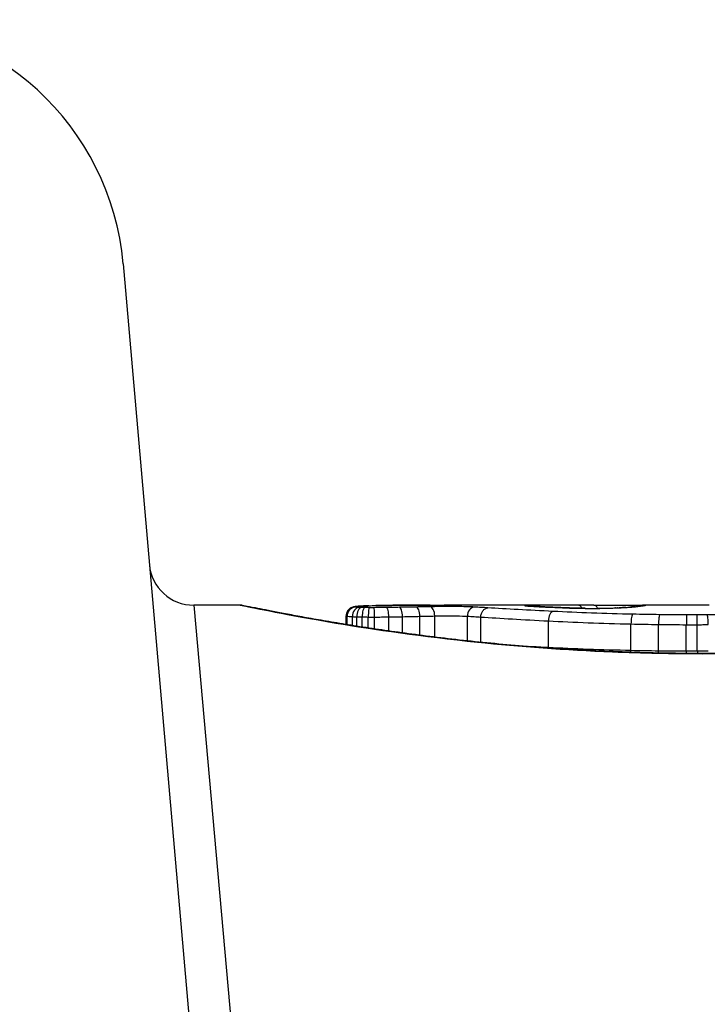
# Model space of a CAD drawing. Units: millimetres. Extents: x 0 to 8266, y -2602 to 3056.
# Drawn here: x 2204 to 2211, y 19 to 30 of the extents above; entities that cross this region are included whole.
import ezdxf

# ---------------------------------------------------------------- set-up
doc = ezdxf.new("R2010")
doc.units = ezdxf.units.MM
doc.header["$LTSCALE"] = 40
doc.layers.add('SW_Toestellen', color=2, linetype='Continuous')

msp = doc.modelspace()

# ---------------------------------------------------------------- linework, layer by layer
at = {"layer": 'SW_Toestellen'}
for p, q in [((2204.674, 27.047), (2205.888, 13.18)), ((2205.467, 23.219), (2206.334, 13.509)), ((2205.985, 23.219), (2205.467, 23.219)), ((2209.71, 23.219), (2208.276, 23.219)), ((2211.25, 23.219), (2210.502, 23.219)), ((2207.176, 23.002), (2207.176, 23.1)), ((2207.187, 23), (2207.187, 23.096)), ((2207.246, 22.991), (2207.246, 23.091)), ((2207.296, 22.983), (2207.296, 23.089)), ((2207.355, 22.974), (2207.355, 23.087)), ((2207.424, 22.963), (2207.424, 23.086)), ((2207.495, 22.952), (2207.495, 23.086)), ((2207.654, 22.929), (2207.654, 23.088)), ((2207.808, 22.908), (2207.808, 23.09)), ((2208.004, 22.882), (2208.004, 23.094)), ((2208.17, 22.861), (2208.17, 23.098)), ((2208.536, 22.819), (2208.536, 23.095)), ((2208.687, 22.803), (2208.687, 23.086)), ((2209.445, 22.743), (2209.445, 23.042)), ((2210.371, 22.71), (2210.371, 23.008)), ((2210.68, 22.704), (2210.68, 23.003)), ((2210.992, 22.702), (2210.992, 23)), ((2211.115, 22.702), (2211.115, 23)), ((2211.173, 22.677), (2211.173, 22.675))]:
    msp.add_line(p, q, dxfattribs=at)
for centre, radius, start, end in [((2201.686, 26.786), 3, 5, 90), ((2205.467, 23.719), 0.5, 185, 270)]:
    msp.add_arc(centre, radius, start, end, dxfattribs=at)
for centre, major_axis, ratio, start_param, end_param in [((2207.284, 23.097), (-0.0011, 0.0999), 0.973218, 6.282958, 7.853982), ((2207.278, 23.101), (-0.0356, 0.0935), 0.994001, 5.917629, 6.283185), ((2207.321, 23.094), (0.0051, 0.0999), 0.745241, 0.068966, 1.641602), ((2207.306, 23.105), (-0.0092, 0.0996), 0.937883, 6.18454, 6.283185), ((2207.349, 23.093), (0.0029, 0.1), 0.52621, 0.055204, 1.628999), ((2208.532, 23.13), (-1.341, 0.053), 0.051337, 5.684288, 5.7861), ((2207.36, 23.109), (-0.0055, 0.0998), 0.884999, 6.220725, 6.283185), ((2207.386, 23.092), (0.0015, 0.1), 0.302733, 0.049989, 1.624554), ((2207.434, 23.092), (0.0005, 0.1), 0.093699, 0.048258, 1.623167), ((2207.43, 23.112), (-0.0036, 0.0999), 0.829914, 6.23974, 6.283185), ((2207.49, 23.091), (-0.0002, 0.1), 0.041845, 4.660098, 6.235036), ((2207.511, 23.115), (-0.0024, 0.1), 0.771369, 6.25225, 6.283185), ((2208.482, 23.16), (-1.268, 0.03), 0.039478, 5.545527, 5.58832), ((2208.146, 23.191), (-0.814, 0.011), 0.03013, 5.479832, 5.54384), ((2207.547, 23.115), (-0.002, 0.1), 0.742769, 6.256318, 6.283185), ((2207.583, 23.116), (-0.0016, 0.1), 0.697373, 6.260249, 6.283185), ((2208.06, 23.199), (-0.691, 0.006), 0.026196, 5.428491, 5.479213), ((2207.7, 23.214), (-0.143, 0), 0.01774, 5.254107, 5.418181), ((2207.608, 23.116), (-0.0014, 0.1), 0.659399, 6.262626, 6.283185), ((2207.627, 23.117), (-0.0009, 0.1), 0.524395, 6.265702, 6.283185), ((2207.628, 23.092), (-0.0013, 0.1), 0.2573, 4.659632, 6.234302), ((2207.773, 23.095), (-0.0017, 0.1), 0.353286, 4.660324, 6.234751), ((2207.96, 23.098), (-0.0021, 0.1), 0.44068, 4.662326, 6.236464), ((2208.117, 23.102), (-0.0024, 0.1), 0.523071, 4.664389, 6.238198), ((2208.615, 23.098), (0.0055, 0.0999), 0.791085, 0.068888, 1.641232), ((2209.179, 23.114), (-0.0967, 0.0255), 0.999772, 4.712389, 4.969735), ((2209.185, 23.112), (0.0136, 0.0991), 0.984278, 0, 0.139017), ((2209.202, 23.11), (0.0085, 0.0996), 0.952572, 0, 0.089727), ((2209.222, 23.117), (0.0369, 0.0901), 0.917917, 0, 0.440768), ((2209.229, 23.108), (0.0066, 0.0998), 0.908443, 0, 0.072305), ((2209.989, 23.194), (-0.825, 0.022), 0.017388, 0.420065, 0.506964), ((2209.262, 23.106), (0.0058, 0.0998), 0.870132, 0, 0.066721), ((2209.326, 23.118), (-0.0007, 0.1), 0.555312, 5.693694, 6.270555), ((2209.439, 23.097), (0.0045, 0.0999), 0.725414, 0, 0.062202), ((2226.138, 9.891), (32.099, -7.705), 0.338787, 2.184794, 2.187238), ((2209.778, 23.119), (0.0001, 0.1), 0.542727, 5.421671, 6.283185), ((2217.419, -56.228), (-25.296, 76.642), 0.8271, 6.013088, 6.015688), ((2209.954, 23.119), (0.0004, 0.1), 0.542338, 5.420553, 6.283185), ((2209.822, 23.196), (-0.606, -0.011), 0.031607, 2.497567, 2.657259), ((2210.313, 23.093), (-0.006, 0.0998), 0.792155, 6.206945, 6.283185), ((2210.366, 23.097), (-0.0078, 0.0997), 0.875536, 6.193869, 6.283185), ((2209.281, 23.148), (1.196, 0.064), 0.017953, 5.928722, 6.017098), ((2210.413, 23.101), (-0.0101, 0.0995), 0.93345, 6.174559, 6.283185), ((2210.447, 23.105), (-0.0118, 0.0993), 0.959539, 6.159608, 6.283185), ((2210.498, 23.112), (-0.0165, 0.0986), 0.988574, 6.115824, 6.283185), ((2205.877, 22.328), (4.646, 0.89), 0.000125, 0.040512, 0.083513), ((2210.525, 23.116), (-0.0187, 0.0982), 0.996516, 6.094925, 6.283185), ((2210.537, 23.119), (-0.0185, 0.0983), 0.999245, 6.097134, 6.283185), ((2209.498, 23.049), (0.0048, 0.0999), 0.528336, 0.090174, 1.663955), ((2209.661, 23.088), (0.0036, 0.0999), 0.575497, 0, 0.062113), ((2209.856, 23.084), (0.0011, 0.1), 0.191822, 0, 0.055263), ((2209.937, 23.205), (-0.412, 0), 0.05343, 1.374945, 1.908304), ((2209.92, 23.206), (-0.463, -0.001), 0.049393, 1.907858, 2.056684), ((2210.075, 23.085), (-0.0019, 0.1), 0.326552, 6.226474, 6.283185), ((2209.909, 23.205), (-0.487, -0.002), 0.045888, 2.056259, 2.195818), ((2210.139, 23.086), (-0.0027, 0.1), 0.461088, 6.224063, 6.283185), ((2209.862, 23.206), (-0.568, -0.003), 0.042612, 2.194508, 2.242941), ((2210.198, 23.088), (-0.0036, 0.0999), 0.578098, 6.220707, 6.283185), ((2210.048, 23.197), (-0.267, -0.001), 0.042499, 2.251983, 2.356838), ((2210.22, 23.089), (-0.0039, 0.0999), 0.616291, 6.219324, 6.283185), ((2210.394, 23.017), (0.0022, 0.1), 0.227041, 0.094463, 1.669193), ((2210.693, 23.012), (0.0012, 0.1), 0.130515, 0.095072, 1.669946), ((2210.995, 23.01), (0.0002, 0.1), 0.023799, 0.095259, 1.670203), ((2211.114, 23.01), (-0.0001, 0.1), 0.011632, 4.612971, 6.187916), ((2209.392, 22.736), (0.0051, 0.0999), 0.523283, 4.757562, 4.807524), ((2210.348, 22.7), (0.0023, 0.1), 0.224183, 4.619513, 4.811147), ((2210.667, 22.694), (0.0013, 0.1), 0.128813, 4.592604, 4.811659), ((2210.99, 22.692), (0.0002, 0.1), 0.023484, 4.573412, 4.811799), ((2211.117, 22.692), (-0.0001, 0.1), 0.011478, 1.471377, 1.715061)]:
    msp.add_ellipse(centre, major_axis=major_axis, ratio=ratio, start_param=start_param, end_param=end_param, dxfattribs=at)
for points, knots in [([(2211.173, 22.677), (2211.039, 22.677), (2210.905, 22.678), (2210.637, 22.683), (2210.504, 22.686), (2210.239, 22.695), (2210.107, 22.7), (2209.845, 22.713), (2209.716, 22.72), (2209.46, 22.737), (2209.334, 22.746), (2209.086, 22.766), (2208.963, 22.776), (2208.724, 22.799), (2208.606, 22.811), (2208.376, 22.836), (2208.264, 22.849), (2208.046, 22.876), (2207.94, 22.89), (2207.734, 22.918), (2207.635, 22.932), (2207.444, 22.96), (2207.352, 22.974), (2207.176, 23.002), (2207.092, 23.016), (2206.932, 23.043), (2206.857, 23.056), (2206.714, 23.081), (2206.648, 23.093), (2206.524, 23.116), (2206.466, 23.127), (2206.361, 23.147), (2206.314, 23.157), (2206.228, 23.174), (2206.191, 23.181), (2206.109, 23.197), (2206.072, 23.205), (2206.033, 23.212), (2206.023, 23.214), (2206.011, 23.216), (2206.008, 23.217), (2206.004, 23.218), (2206.002, 23.218), (2205.998, 23.219), (2205.997, 23.219), (2205.985, 23.219)], [0, 0, 0, 0, 0.0404338, 0.0404338, 0.0808676, 0.0808676, 0.1213015, 0.1213015, 0.1617353, 0.1617353, 0.2021691, 0.2021691, 0.2426029, 0.2426029, 0.2830368, 0.2830368, 0.3234706, 0.3234706, 0.3639044, 0.3639044, 0.4043382, 0.4043382, 0.444772, 0.444772, 0.4852059, 0.4852059, 0.5256397, 0.5256397, 0.5660735, 0.5660735, 0.6065073, 0.6065073, 0.6469412, 0.6469412, 0.687375, 0.687375, 0.7480257, 0.7480257, 0.7783511, 0.7783511, 0.7935138, 0.7935138, 0.8010951, 0.8010951, 0.8086764, 0.8086764, 0.8086764, 0.8086764]), ([(2205.986, 23.219), (2205.987, 23.219), (2206.001, 23.217), (2206.143, 23.189), (2206.504, 23.112), (2207.489, 22.947), (2208.033, 22.868), (2209.121, 22.756), (2209.635, 22.717), (2210.497, 22.682), (2210.835, 22.675), (2211.173, 22.675)], [-0.8086764, -0.8086764, -0.8086764, -0.8086764, -0.7474523, -0.7474523, -0.4745891, -0.4745891, -0.2636606, -0.2636606, -0.1014079, -0.1014079, 0, 0, 0, 0]), ([(2207.242, 23.194), (2207.24, 23.194), (2207.237, 23.192), (2207.231, 23.189), (2207.227, 23.187), (2207.218, 23.182), (2207.213, 23.178), (2207.201, 23.166), (2207.194, 23.158), (2207.183, 23.136), (2207.179, 23.124), (2207.177, 23.107), (2207.176, 23.103), (2207.176, 23.1)], [0, 0, 0, 0, 0.000582252, 0.000582252, 0.001164505, 0.001164505, 0.001746757, 0.001746757, 0.002329009, 0.002329009, 0.002786042, 0.002786042, 0.002911261, 0.002911261, 0.002911261, 0.002911261]), ([(2207.296, 23.205), (2207.293, 23.205), (2207.29, 23.204), (2207.283, 23.204), (2207.28, 23.203), (2207.274, 23.202), (2207.271, 23.202), (2207.264, 23.201), (2207.261, 23.2), (2207.253, 23.198), (2207.249, 23.197), (2207.242, 23.194)], [0, 0, 0, 0, 0.0024454, 0.0024454, 0.00489081, 0.00489081, 0.00733621, 0.00733621, 0.00978161, 0.00978161, 0.01222701, 0.01222701, 0.01222701, 0.01222701]), ([(2207.284, 23.197), (2207.281, 23.198), (2207.278, 23.198), (2207.276, 23.2), (2207.276, 23.2), (2207.278, 23.201)], [-0.009625287, -0.009625287, -0.009625287, -0.009625287, -0.004812643, -0.004812643, 0, 0, 0, 0]), ([(2207.278, 23.201), (2207.28, 23.202), (2207.283, 23.202), (2207.293, 23.204), (2207.298, 23.205), (2207.306, 23.205)], [-0.01222701, -0.01222701, -0.01222701, -0.01222701, -0.00611462, -0.00611462, 0, 0, 0, 0]), ([(2207.321, 23.194), (2207.312, 23.194), (2207.305, 23.195), (2207.292, 23.196), (2207.287, 23.196), (2207.284, 23.197)], [-0.007954438, -0.007954438, -0.007954438, -0.007954438, -0.003977219, -0.003977219, 0, 0, 0, 0]), ([(2207.355, 23.209), (2207.35, 23.209), (2207.346, 23.209), (2207.338, 23.208), (2207.334, 23.208), (2207.326, 23.207), (2207.322, 23.207), (2207.314, 23.206), (2207.31, 23.206), (2207.303, 23.205), (2207.3, 23.205), (2207.296, 23.205)], [0, 0, 0, 0, 0.00269706, 0.00269706, 0.00539413, 0.00539413, 0.00809119, 0.00809119, 0.01078825, 0.01078825, 0.01348532, 0.01348532, 0.01348532, 0.01348532]), ([(2207.306, 23.205), (2207.313, 23.206), (2207.322, 23.207), (2207.34, 23.208), (2207.35, 23.209), (2207.36, 23.209)], [-0.01348532, -0.01348532, -0.01348532, -0.01348532, -0.00674353, -0.00674353, 0, 0, 0, 0]), ([(2207.349, 23.193), (2207.344, 23.193), (2207.339, 23.193), (2207.329, 23.193), (2207.325, 23.194), (2207.321, 23.194)], [-0.003651644, -0.003651644, -0.003651644, -0.003651644, -0.001825822, -0.001825822, 0, 0, 0, 0]), ([(2207.386, 23.192), (2207.379, 23.192), (2207.373, 23.192), (2207.361, 23.192), (2207.355, 23.193), (2207.349, 23.193)], [-0.004073387, -0.004073387, -0.004073387, -0.004073387, -0.002036694, -0.002036694, 0, 0, 0, 0]), ([(2207.36, 23.209), (2207.371, 23.21), (2207.382, 23.21), (2207.405, 23.211), (2207.417, 23.212), (2207.43, 23.212)], [-0.0135688, -0.0135688, -0.0135688, -0.0135688, -0.00678523, -0.00678523, 0, 0, 0, 0]), ([(2207.434, 23.191), (2207.425, 23.191), (2207.417, 23.192), (2207.401, 23.192), (2207.393, 23.192), (2207.386, 23.192)], [-0.004888835, -0.004888835, -0.004888835, -0.004888835, -0.002444418, -0.002444418, 0, 0, 0, 0]), ([(2207.43, 23.212), (2207.442, 23.213), (2207.456, 23.213), (2207.483, 23.214), (2207.497, 23.214), (2207.511, 23.215)], [-0.01367436, -0.01367436, -0.01367436, -0.01367436, -0.00683799, -0.00683799, 0, 0, 0, 0]), ([(2207.49, 23.191), (2207.481, 23.191), (2207.471, 23.191), (2207.452, 23.191), (2207.443, 23.191), (2207.434, 23.191)], [-0.005687475, -0.005687475, -0.005687475, -0.005687475, -0.002843738, -0.002843738, 0, 0, 0, 0]), ([(2207.628, 23.192), (2207.606, 23.192), (2207.583, 23.192), (2207.537, 23.192), (2207.514, 23.191), (2207.49, 23.191)], [-0.0139604, -0.0139604, -0.0139604, -0.0139604, -0.00698089, -0.00698089, 0, 0, 0, 0]), ([(2207.511, 23.215), (2207.517, 23.215), (2207.523, 23.215), (2207.535, 23.215), (2207.541, 23.215), (2207.547, 23.215)], [-0.005400301, -0.005400301, -0.005400301, -0.005400301, -0.002700151, -0.002700151, 0, 0, 0, 0]), ([(2207.547, 23.215), (2207.552, 23.216), (2207.558, 23.216), (2207.57, 23.216), (2207.576, 23.216), (2207.583, 23.216)], [-0.00518374, -0.00518374, -0.00518374, -0.00518374, -0.00259187, -0.00259187, 0, 0, 0, 0]), ([(2207.583, 23.216), (2207.587, 23.216), (2207.591, 23.216), (2207.599, 23.216), (2207.604, 23.216), (2207.608, 23.216)], [-0.003488109, -0.003488109, -0.003488109, -0.003488109, -0.001744054, -0.001744054, 0, 0, 0, 0]), ([(2207.608, 23.216), (2207.611, 23.217), (2207.614, 23.217), (2207.62, 23.217), (2207.623, 23.217), (2207.627, 23.217), (2207.627, 23.217), (2207.627, 23.217), (2207.627, 23.217)], [-0.00230479, -0.00230479, -0.00230479, -0.00230479, -0.001152395, -0.001152395, 0, 0, 0, 0.00001322, 0.00001322, 0.00001322, 0.00001322]), ([(2208.118, 23.219), (2208.085, 23.219), (2208.051, 23.219), (2207.985, 23.219), (2207.952, 23.219), (2207.886, 23.218), (2207.853, 23.218), (2207.788, 23.218), (2207.755, 23.218), (2207.69, 23.217), (2207.658, 23.217), (2207.626, 23.217)], [0.00000597, 0.00000597, 0.00000597, 0.00000597, 0.01129385, 0.01129385, 0.02258173, 0.02258173, 0.03386961, 0.03386961, 0.04515748, 0.04515748, 0.05644536, 0.05644536, 0.05644536, 0.05644536]), ([(2207.627, 23.217), (2207.707, 23.217), (2207.788, 23.218), (2207.952, 23.219), (2208.035, 23.219), (2208.118, 23.219)], [-0.05644536, -0.05644536, -0.05644536, -0.05644536, -0.02822468, -0.02822468, -0.00000599, -0.00000599, -0.00000599, -0.00000599]), ([(2207.773, 23.195), (2207.749, 23.194), (2207.725, 23.194), (2207.677, 23.193), (2207.653, 23.193), (2207.628, 23.192)], [-0.01518383, -0.01518383, -0.01518383, -0.01518383, -0.00759247, -0.00759247, 0, 0, 0, 0]), ([(2207.96, 23.198), (2207.929, 23.197), (2207.899, 23.197), (2207.836, 23.196), (2207.804, 23.195), (2207.773, 23.195)], [-0.02043599, -0.02043599, -0.02043599, -0.02043599, -0.01021884, -0.01021884, 0, 0, 0, 0]), ([(2208.117, 23.202), (2208.092, 23.201), (2208.066, 23.2), (2208.013, 23.199), (2207.987, 23.199), (2207.96, 23.198)], [-0.01796907, -0.01796907, -0.01796907, -0.01796907, -0.00898539, -0.00898539, 0, 0, 0, 0]), ([(2208.615, 23.198), (2208.573, 23.2), (2208.514, 23.202), (2208.401, 23.203), (2208.35, 23.204), (2208.259, 23.204), (2208.22, 23.203), (2208.16, 23.202), (2208.138, 23.202), (2208.117, 23.202)], [-0.05543701, -0.05543701, -0.05543701, -0.05543701, -0.03448143, -0.03448143, -0.01915635, -0.01915635, -0.00736783, -0.00736783, 0, 0, 0, 0]), ([(2208.118, 23.219), (2208.161, 23.219), (2208.203, 23.219), (2208.256, 23.219), (2208.266, 23.219), (2208.276, 23.219)], [-0.02871416, -0.02871416, -0.02871416, -0.02871416, -0.01435702, -0.01435702, -0.01095371, -0.01095371, -0.01095371, -0.01095371]), ([(2208.765, 23.189), (2208.74, 23.191), (2208.716, 23.192), (2208.666, 23.195), (2208.64, 23.197), (2208.615, 23.198)], [-0.024543, -0.024543, -0.024543, -0.024543, -0.01238055, -0.01238055, 0, 0, 0, 0]), ([(2209.222, 23.217), (2209.208, 23.216), (2209.198, 23.216), (2209.184, 23.215), (2209.18, 23.214), (2209.179, 23.214)], [-0.01580673, -0.01580673, -0.01580673, -0.01580673, -0.00790328, -0.00790328, 0, 0, 0, 0]), ([(2209.179, 23.214), (2209.179, 23.214), (2209.179, 23.213), (2209.181, 23.213), (2209.183, 23.212), (2209.185, 23.212)], [-0.007575546, -0.007575546, -0.007575546, -0.007575546, -0.003787773, -0.003787773, 0, 0, 0, 0]), ([(2209.185, 23.212), (2209.187, 23.212), (2209.189, 23.212), (2209.195, 23.211), (2209.198, 23.211), (2209.202, 23.21)], [-0.00694097, -0.00694097, -0.00694097, -0.00694097, -0.003470485, -0.003470485, 0, 0, 0, 0]), ([(2209.21, 23.21), (2209.209, 23.21), (2209.208, 23.21), (2209.206, 23.21), (2209.205, 23.211), (2209.203, 23.211), (2209.202, 23.211), (2209.201, 23.211), (2209.2, 23.211), (2209.199, 23.211), (2209.199, 23.211), (2209.199, 23.211)], [0, 0, 0, 0, 0.001388194, 0.001388194, 0.002776388, 0.002776388, 0.004164582, 0.004164582, 0.005552776, 0.005552776, 0.00694097, 0.00694097, 0.00694097, 0.00694097]), ([(2209.202, 23.21), (2209.205, 23.21), (2209.21, 23.21), (2209.219, 23.209), (2209.224, 23.209), (2209.229, 23.208)], [-0.007576849, -0.007576849, -0.007576849, -0.007576849, -0.003788424, -0.003788424, 0, 0, 0, 0]), ([(2209.236, 23.208), (2209.234, 23.208), (2209.232, 23.208), (2209.228, 23.209), (2209.226, 23.209), (2209.222, 23.209), (2209.221, 23.209), (2209.218, 23.209), (2209.216, 23.21), (2209.213, 23.21), (2209.212, 23.21), (2209.21, 23.21)], [0, 0, 0, 0, 0.00151537, 0.00151537, 0.00303074, 0.00303074, 0.004546109, 0.004546109, 0.006061479, 0.006061479, 0.007576849, 0.007576849, 0.007576849, 0.007576849]), ([(2209.326, 23.218), (2209.304, 23.218), (2209.285, 23.218), (2209.25, 23.217), (2209.234, 23.217), (2209.222, 23.217)], [-0.01534757, -0.01534757, -0.01534757, -0.01534757, -0.00767339, -0.00767339, 0, 0, 0, 0]), ([(2209.229, 23.208), (2209.234, 23.208), (2209.239, 23.208), (2209.25, 23.207), (2209.256, 23.207), (2209.262, 23.206)], [-0.007202046, -0.007202046, -0.007202046, -0.007202046, -0.003601023, -0.003601023, 0, 0, 0, 0]), ([(2209.262, 23.206), (2209.286, 23.205), (2209.313, 23.203), (2209.372, 23.2), (2209.404, 23.199), (2209.439, 23.197)], [-0.02985034, -0.02985034, -0.02985034, -0.02985034, -0.01492787, -0.01492787, 0, 0, 0, 0]), ([(2209.443, 23.197), (2209.43, 23.198), (2209.416, 23.198), (2209.391, 23.2), (2209.378, 23.2), (2209.354, 23.201), (2209.342, 23.202), (2209.319, 23.203), (2209.308, 23.204), (2209.287, 23.205), (2209.277, 23.206), (2209.268, 23.206)], [0, 0, 0, 0, 0.00597007, 0.00597007, 0.01194014, 0.01194014, 0.01791021, 0.01791021, 0.02388028, 0.02388028, 0.02985034, 0.02985034, 0.02985034, 0.02985034]), ([(2209.71, 23.219), (2209.657, 23.219), (2209.604, 23.219), (2209.476, 23.219), (2209.401, 23.219), (2209.326, 23.218)], [-0.04602805, -0.04602805, -0.04602805, -0.04602805, -0.02704335, -0.02704335, 0, 0, 0, 0]), ([(2209.439, 23.197), (2209.472, 23.196), (2209.508, 23.194), (2209.582, 23.191), (2209.621, 23.19), (2209.661, 23.188)], [-0.0294712, -0.0294712, -0.0294712, -0.0294712, -0.01473799, -0.01473799, -0.00000431, -0.00000431, -0.00000431, -0.00000431]), ([(2209.665, 23.188), (2209.649, 23.189), (2209.633, 23.189), (2209.602, 23.191), (2209.587, 23.191), (2209.557, 23.192), (2209.542, 23.193), (2209.513, 23.194), (2209.498, 23.195), (2209.47, 23.196), (2209.457, 23.197), (2209.443, 23.197)], [0.00000406, 0.00000406, 0.00000406, 0.00000406, 0.00589749, 0.00589749, 0.01179092, 0.01179092, 0.01768435, 0.01768435, 0.02357777, 0.02357777, 0.0294712, 0.0294712, 0.0294712, 0.0294712]), ([(2209.954, 23.219), (2209.988, 23.219), (2210.026, 23.219), (2210.104, 23.218), (2210.144, 23.218), (2210.225, 23.218), (2210.264, 23.218), (2210.339, 23.219), (2210.374, 23.219), (2210.435, 23.219), (2210.462, 23.219), (2210.49, 23.219), (2210.496, 23.219), (2210.502, 23.219)], [0, 0, 0, 0, 0.012125, 0.012125, 0.02423156, 0.02423156, 0.03633478, 0.03633478, 0.04844536, 0.04844536, 0.06059128, 0.06059128, 0.0645992, 0.0645992, 0.0645992, 0.0645992]), ([(2210.307, 23.193), (2210.303, 23.193), (2210.299, 23.193), (2210.29, 23.192), (2210.286, 23.192), (2210.277, 23.191), (2210.272, 23.191), (2210.263, 23.191), (2210.258, 23.191), (2210.248, 23.19), (2210.243, 23.19), (2210.237, 23.19)], [0, 0, 0, 0, 0.00204701, 0.00204701, 0.00409402, 0.00409402, 0.00614103, 0.00614103, 0.00818804, 0.00818804, 0.01023506, 0.01023506, 0.01023506, 0.01023506]), ([(2210.242, 23.19), (2210.254, 23.19), (2210.266, 23.191), (2210.29, 23.192), (2210.302, 23.193), (2210.313, 23.193)], [-0.01020467, -0.01020467, -0.01020467, -0.01020467, -0.00542718, -0.00542718, 0, 0, 0, 0]), ([(2210.313, 23.193), (2210.323, 23.194), (2210.332, 23.194), (2210.35, 23.196), (2210.359, 23.196), (2210.366, 23.197)], [-0.009779699, -0.009779699, -0.009779699, -0.009779699, -0.004889849, -0.004889849, 0, 0, 0, 0]), ([(2210.403, 23.201), (2210.401, 23.2), (2210.398, 23.2), (2210.393, 23.2), (2210.39, 23.199), (2210.384, 23.199), (2210.381, 23.199), (2210.375, 23.198), (2210.372, 23.198), (2210.366, 23.197), (2210.362, 23.197), (2210.359, 23.197)], [0, 0, 0, 0, 0.00223865, 0.00223865, 0.00447731, 0.00447731, 0.00671596, 0.00671596, 0.00895461, 0.00895461, 0.01119326, 0.01119326, 0.01119326, 0.01119326]), ([(2210.366, 23.197), (2210.375, 23.198), (2210.384, 23.198), (2210.4, 23.2), (2210.407, 23.2), (2210.413, 23.201)], [-0.01119326, -0.01119326, -0.01119326, -0.01119326, -0.00559625, -0.00559625, 0, 0, 0, 0]), ([(2210.413, 23.201), (2210.42, 23.202), (2210.426, 23.202), (2210.437, 23.204), (2210.442, 23.204), (2210.447, 23.205)], [-0.010639, -0.010639, -0.010639, -0.010639, -0.00531929, -0.00531929, 0, 0, 0, 0]), ([(2210.482, 23.21), (2210.48, 23.21), (2210.478, 23.21), (2210.473, 23.209), (2210.471, 23.209), (2210.465, 23.208), (2210.462, 23.207), (2210.455, 23.207), (2210.451, 23.206), (2210.444, 23.205), (2210.44, 23.205), (2210.436, 23.204)], [0, 0, 0, 0, 0.00474209, 0.00474209, 0.00948418, 0.00948418, 0.01422627, 0.01422627, 0.01896836, 0.01896836, 0.02371045, 0.02371045, 0.02371045, 0.02371045]), ([(2210.447, 23.205), (2210.458, 23.206), (2210.468, 23.207), (2210.485, 23.21), (2210.492, 23.211), (2210.498, 23.212)], [-0.02371045, -0.02371045, -0.02371045, -0.02371045, -0.01185466, -0.01185466, 0, 0, 0, 0]), ([(2210.506, 23.215), (2210.505, 23.214), (2210.504, 23.214), (2210.501, 23.214), (2210.5, 23.214), (2210.497, 23.213), (2210.495, 23.213), (2210.492, 23.212), (2210.49, 23.212), (2210.486, 23.211), (2210.484, 23.211), (2210.482, 23.21)], [0, 0, 0, 0, 0.00461259, 0.00461259, 0.00922519, 0.00922519, 0.01383778, 0.01383778, 0.01845037, 0.01845037, 0.02306297, 0.02306297, 0.02306297, 0.02306297]), ([(2210.498, 23.212), (2210.504, 23.213), (2210.509, 23.214), (2210.518, 23.215), (2210.522, 23.216), (2210.525, 23.216)], [-0.02306297, -0.02306297, -0.02306297, -0.02306297, -0.01153132, -0.01153132, 0, 0, 0, 0]), ([(2210.525, 23.216), (2210.528, 23.217), (2210.53, 23.217), (2210.534, 23.218), (2210.536, 23.218), (2210.537, 23.219)], [-0.02033914, -0.02033914, -0.02033914, -0.02033914, -0.01016952, -0.01016952, 0, 0, 0, 0]), ([(2211.173, 22.675), (2212.256, 22.675), (2213.336, 22.754), (2215.007, 22.961), (2215.633, 23.077), (2216.231, 23.193), (2216.354, 23.218), (2216.361, 23.219)], [-1.6265444, -1.6265444, -1.6265444, -1.6265444, -1.3017245, -1.3017245, -1.0086913, -1.0086913, -0.8178583, -0.8178583, -0.8178583, -0.8178583]), ([(2216.361, 23.219), (2216.358, 23.219), (2216.356, 23.219), (2216.351, 23.219), (2216.349, 23.219), (2216.338, 23.217), (2216.335, 23.216), (2216.316, 23.213), (2216.3, 23.21), (2216.257, 23.201), (2216.231, 23.196), (2216.168, 23.183), (2216.132, 23.176), (2216.048, 23.16), (2216.002, 23.151), (2215.899, 23.131), (2215.843, 23.12), (2215.721, 23.097), (2215.655, 23.085), (2215.515, 23.06), (2215.44, 23.047), (2215.283, 23.02), (2215.199, 23.007), (2215.025, 22.979), (2214.934, 22.965), (2214.744, 22.936), (2214.646, 22.922), (2214.442, 22.894), (2214.337, 22.88), (2214.12, 22.854), (2214.008, 22.84), (2213.78, 22.815), (2213.663, 22.803), (2213.424, 22.78), (2213.302, 22.769), (2213.055, 22.749), (2212.929, 22.74), (2212.674, 22.723), (2212.545, 22.715), (2212.212, 22.698), (2212.006, 22.69), (2211.591, 22.68), (2211.382, 22.677), (2211.173, 22.677)], [0.8178583, 0.8178583, 0.8178583, 0.8178583, 0.8197963, 0.8197963, 0.8246972, 0.8246972, 0.8537714, 0.8537714, 0.8942057, 0.8942057, 0.93464, 0.93464, 0.9750744, 0.9750744, 1.0155087, 1.0155087, 1.055943, 1.055943, 1.0963773, 1.0963773, 1.1368116, 1.1368116, 1.1772459, 1.1772459, 1.2176802, 1.2176802, 1.2581145, 1.2581145, 1.2985488, 1.2985488, 1.3389831, 1.3389831, 1.3794174, 1.3794174, 1.4198517, 1.4198517, 1.460286, 1.460286, 1.5007204, 1.5007204, 1.5636324, 1.5636324, 1.6265444, 1.6265444, 1.6265444, 1.6265444]), ([(2207.176, 23.1), (2207.176, 23.099), (2207.177, 23.099), (2207.179, 23.098), (2207.182, 23.097), (2207.187, 23.096)], [0.002911261, 0.002911261, 0.002911261, 0.002911261, 0.004812643, 0.004812643, 0.009625287, 0.009625287, 0.009625287, 0.009625287]), ([(2207.187, 23.096), (2207.192, 23.095), (2207.2, 23.094), (2207.22, 23.092), (2207.232, 23.091), (2207.246, 23.091)], [0, 0, 0, 0, 0.003977219, 0.003977219, 0.007954438, 0.007954438, 0.007954438, 0.007954438]), ([(2207.246, 23.091), (2207.254, 23.09), (2207.261, 23.09), (2207.278, 23.089), (2207.287, 23.089), (2207.296, 23.089)], [0, 0, 0, 0, 0.001825822, 0.001825822, 0.003651644, 0.003651644, 0.003651644, 0.003651644]), ([(2207.296, 23.089), (2207.305, 23.088), (2207.315, 23.088), (2207.335, 23.087), (2207.345, 23.087), (2207.355, 23.087)], [0, 0, 0, 0, 0.002036694, 0.002036694, 0.004073387, 0.004073387, 0.004073387, 0.004073387]), ([(2207.355, 23.087), (2207.367, 23.087), (2207.378, 23.087), (2207.401, 23.087), (2207.412, 23.086), (2207.424, 23.086)], [0, 0, 0, 0, 0.002444418, 0.002444418, 0.004888835, 0.004888835, 0.004888835, 0.004888835]), ([(2207.424, 23.086), (2207.436, 23.086), (2207.448, 23.086), (2207.471, 23.086), (2207.483, 23.086), (2207.495, 23.086)], [0, 0, 0, 0, 0.002843738, 0.002843738, 0.005687475, 0.005687475, 0.005687475, 0.005687475]), ([(2207.495, 23.086), (2207.521, 23.086), (2207.548, 23.086), (2207.601, 23.087), (2207.628, 23.087), (2207.654, 23.088)], [0, 0, 0, 0, 0.00698089, 0.00698089, 0.0139604, 0.0139604, 0.0139604, 0.0139604]), ([(2207.654, 23.088), (2207.68, 23.088), (2207.706, 23.088), (2207.757, 23.089), (2207.783, 23.09), (2207.808, 23.09)], [0, 0, 0, 0, 0.00759247, 0.00759247, 0.01518383, 0.01518383, 0.01518383, 0.01518383]), ([(2207.808, 23.09), (2207.841, 23.091), (2207.874, 23.091), (2207.94, 23.093), (2207.972, 23.093), (2208.004, 23.094)], [0, 0, 0, 0, 0.01021884, 0.01021884, 0.02043599, 0.02043599, 0.02043599, 0.02043599]), ([(2208.004, 23.094), (2208.032, 23.095), (2208.06, 23.095), (2208.116, 23.097), (2208.143, 23.097), (2208.17, 23.098)], [0, 0, 0, 0, 0.00898539, 0.00898539, 0.01796907, 0.01796907, 0.01796907, 0.01796907]), ([(2208.17, 23.098), (2208.185, 23.098), (2208.201, 23.099), (2208.245, 23.099), (2208.274, 23.1), (2208.341, 23.1), (2208.378, 23.1), (2208.462, 23.098), (2208.505, 23.097), (2208.536, 23.095)], [0, 0, 0, 0, 0.00736783, 0.00736783, 0.01915635, 0.01915635, 0.03448143, 0.03448143, 0.05543701, 0.05543701, 0.05543701, 0.05543701]), ([(2208.536, 23.095), (2208.561, 23.094), (2208.586, 23.092), (2208.637, 23.089), (2208.662, 23.087), (2208.687, 23.086)], [0, 0, 0, 0, 0.01238055, 0.01238055, 0.0247611, 0.0247611, 0.0247611, 0.0247611]), ([(2208.687, 23.086), (2208.687, 23.099), (2208.689, 23.112), (2208.697, 23.136), (2208.703, 23.147), (2208.717, 23.166), (2208.725, 23.174), (2208.744, 23.185), (2208.754, 23.188), (2208.765, 23.189), (2208.765, 23.189), (2208.765, 23.189)], [-0.01570261, -0.01570261, -0.01570261, -0.01570261, -0.01179701, -0.01179701, -0.00789093, -0.00789093, -0.00398389, -0.00398389, 0, 0, 0.000073, 0.000073, 0.000073, 0.000073]), ([(2208.687, 23.086), (2208.795, 23.079), (2208.914, 23.072), (2209.167, 23.057), (2209.303, 23.049), (2209.445, 23.042)], [0, 0, 0, 0, 0.04878925, 0.04878925, 0.09757849, 0.09757849, 0.09757849, 0.09757849]), ([(2209.498, 23.149), (2209.36, 23.155), (2209.229, 23.162), (2208.984, 23.176), (2208.87, 23.183), (2208.765, 23.189)], [-0.09757849, -0.09757849, -0.09757849, -0.09757849, -0.04878925, -0.04878925, -0.00021469, -0.00021469, -0.00021469, -0.00021469]), ([(2210.394, 23.117), (2210.235, 23.12), (2210.08, 23.125), (2209.78, 23.136), (2209.636, 23.142), (2209.498, 23.149)], [-0.09743561, -0.09743561, -0.09743561, -0.09743561, -0.04870495, -0.04870495, 0, 0, 0, 0]), ([(2209.661, 23.188), (2209.69, 23.187), (2209.721, 23.186), (2209.787, 23.185), (2209.821, 23.184), (2209.856, 23.184)], [-0.02133113, -0.02133113, -0.02133113, -0.02133113, -0.01066691, -0.01066691, 0, 0, 0, 0]), ([(2209.857, 23.184), (2209.843, 23.184), (2209.829, 23.184), (2209.802, 23.185), (2209.789, 23.185), (2209.763, 23.185), (2209.75, 23.186), (2209.725, 23.186), (2209.712, 23.187), (2209.688, 23.187), (2209.676, 23.188), (2209.665, 23.188)], [0, 0, 0, 0, 0.00426623, 0.00426623, 0.00853245, 0.00853245, 0.01279868, 0.01279868, 0.0170649, 0.0170649, 0.02133113, 0.02133113, 0.02133113, 0.02133113]), ([(2209.856, 23.184), (2209.892, 23.183), (2209.93, 23.183), (2210.004, 23.184), (2210.04, 23.184), (2210.075, 23.185)], [-0.02224922, -0.02224922, -0.02224922, -0.02224922, -0.01112437, -0.01112437, 0, 0, 0, 0]), ([(2210.075, 23.185), (2210.086, 23.185), (2210.097, 23.185), (2210.118, 23.186), (2210.129, 23.186), (2210.139, 23.186)], [-0.006972716, -0.006972716, -0.006972716, -0.006972716, -0.003486358, -0.003486358, 0, 0, 0, 0]), ([(2210.139, 23.186), (2210.149, 23.186), (2210.159, 23.187), (2210.179, 23.187), (2210.189, 23.188), (2210.198, 23.188)], [-0.006877293, -0.006877293, -0.006877293, -0.006877293, -0.003438646, -0.003438646, 0, 0, 0, 0]), ([(2210.198, 23.188), (2210.202, 23.188), (2210.205, 23.188), (2210.213, 23.188), (2210.217, 23.189), (2210.22, 23.189)], [-0.002779243, -0.002779243, -0.002779243, -0.002779243, -0.001389621, -0.001389621, 0, 0, 0, 0]), ([(2210.22, 23.189), (2210.225, 23.189), (2210.229, 23.189), (2210.236, 23.189), (2210.239, 23.19), (2210.242, 23.19)], [-0.003532686, -0.003532686, -0.003532686, -0.003532686, -0.001766343, -0.001766343, -0.000702336, -0.000702336, -0.000702336, -0.000702336]), ([(2210.242, 23.19), (2210.241, 23.19), (2210.241, 23.19), (2210.24, 23.19), (2210.238, 23.19), (2210.237, 23.19)], [-0.0000730995, -0.0000730995, -0.0000730995, -0.0000730995, 0, 0, 0.0006142687, 0.0006142687, 0.0006142687, 0.0006142687]), ([(2210.693, 23.112), (2210.642, 23.113), (2210.592, 23.113), (2210.493, 23.115), (2210.443, 23.116), (2210.394, 23.117)], [-0.03041284, -0.03041284, -0.03041284, -0.03041284, -0.01520582, -0.01520582, 0, 0, 0, 0]), ([(2210.995, 23.11), (2210.944, 23.11), (2210.894, 23.11), (2210.793, 23.111), (2210.743, 23.111), (2210.693, 23.112)], [-0.0303212, -0.0303212, -0.0303212, -0.0303212, -0.01516031, -0.01516031, 0, 0, 0, 0]), ([(2211.114, 23.11), (2211.094, 23.11), (2211.074, 23.11), (2211.035, 23.11), (2211.015, 23.11), (2210.995, 23.11)], [-0.01193829, -0.01193829, -0.01193829, -0.01193829, -0.00596914, -0.00596914, 0, 0, 0, 0]), ([(2211.228, 23.11), (2211.227, 23.11), (2211.226, 23.11), (2211.226, 23.11), (2211.207, 23.11), (2211.189, 23.11), (2211.152, 23.11), (2211.133, 23.11), (2211.114, 23.11)], [-0.0113723, -0.0113723, -0.0113723, -0.0113723, -0.0112023, -0.0112023, -0.0112023, -0.00560125, -0.00560125, 0, 0, 0, 0]), ([(2213.436, 23.16), (2213.091, 23.148), (2212.73, 23.137), (2211.99, 23.12), (2211.611, 23.113), (2211.229, 23.11), (2211.229, 23.11), (2211.228, 23.11), (2211.228, 23.11)], [-0.2299968, -0.2299968, -0.2299968, -0.2299968, -0.1149984, -0.1149984, 0, 0, 0, 0.0001766, 0.0001766, 0.0001766, 0.0001766]), ([(2211.238, 23.001), (2211.238, 23.014), (2211.238, 23.027), (2211.237, 23.052), (2211.236, 23.064), (2211.234, 23.084), (2211.233, 23.092), (2211.23, 23.105), (2211.229, 23.109), (2211.228, 23.11), (2211.228, 23.11), (2211.228, 23.11)], [-0.01572716, -0.01572716, -0.01572716, -0.01572716, -0.01182123, -0.01182123, -0.00791501, -0.00791501, -0.00400817, -0.00400817, 0, 0, 0.00007311, 0.00007311, 0.00007311, 0.00007311]), ([(2209.445, 23.042), (2209.587, 23.035), (2209.737, 23.028), (2210.047, 23.017), (2210.207, 23.012), (2210.371, 23.008)], [0, 0, 0, 0, 0.04870495, 0.04870495, 0.09743561, 0.09743561, 0.09743561, 0.09743561]), ([(2210.371, 23.008), (2210.422, 23.007), (2210.473, 23.006), (2210.576, 23.004), (2210.628, 23.003), (2210.68, 23.003)], [0, 0, 0, 0, 0.01520582, 0.01520582, 0.03041284, 0.03041284, 0.03041284, 0.03041284]), ([(2210.68, 23.003), (2210.731, 23.002), (2210.783, 23.001), (2210.888, 23.001), (2210.94, 23), (2210.992, 23)], [0, 0, 0, 0, 0.01516031, 0.01516031, 0.0303212, 0.0303212, 0.0303212, 0.0303212]), ([(2210.992, 23), (2211.013, 23), (2211.033, 23), (2211.074, 23), (2211.095, 23), (2211.115, 23)], [0, 0, 0, 0, 0.00596914, 0.00596914, 0.01193829, 0.01193829, 0.01193829, 0.01193829]), ([(2211.115, 23), (2211.136, 23), (2211.156, 23), (2211.197, 23.001), (2211.218, 23.001), (2211.238, 23.001)], [0, 0, 0, 0, 0.00560125, 0.00560125, 0.0112023, 0.0112023, 0.0112023, 0.0112023]), ([(2210.371, 22.71), (2210.207, 22.713), (2210.047, 22.718), (2209.737, 22.729), (2209.587, 22.736), (2209.445, 22.743)], [-0.1037841, -0.1037841, -0.1037841, -0.1037841, -0.0518471, -0.0518471, 0, 0, 0, 0]), ([(2210.68, 22.704), (2210.628, 22.705), (2210.576, 22.706), (2210.473, 22.707), (2210.422, 22.708), (2210.371, 22.71)], [-0.03235955, -0.03235955, -0.03235955, -0.03235955, -0.01617766, -0.01617766, 0, 0, 0, 0]), ([(2210.992, 22.702), (2210.94, 22.702), (2210.888, 22.702), (2210.783, 22.703), (2210.731, 22.703), (2210.68, 22.704)], [-0.03245658, -0.03245658, -0.03245658, -0.03245658, -0.01622728, -0.01622728, 0, 0, 0, 0]), ([(2211.115, 22.702), (2211.095, 22.702), (2211.074, 22.702), (2211.033, 22.702), (2211.013, 22.702), (2210.992, 22.702)], [-0.01264574, -0.01264574, -0.01264574, -0.01264574, -0.00632286, -0.00632286, 0, 0, 0, 0]), ([(2211.238, 22.702), (2211.218, 22.702), (2211.197, 22.702), (2211.156, 22.702), (2211.136, 22.702), (2211.115, 22.702)], [-0.01335002, -0.01335002, -0.01335002, -0.01335002, -0.00667531, -0.00667531, 0, 0, 0, 0])]:
    msp.add_open_spline(points, degree=3, knots=knots, dxfattribs=at)
for points in [[(2210.537, 23.219), (2210.539, 23.219), (2210.527, 23.219), (2210.502, 23.219)], [(2209.445, 22.743), (2209.37, 22.747), (2209.297, 22.751), (2209.226, 22.754)]]:
    msp.add_open_spline(points, degree=3, dxfattribs=at)

doc.saveas('drawing.dxf')
